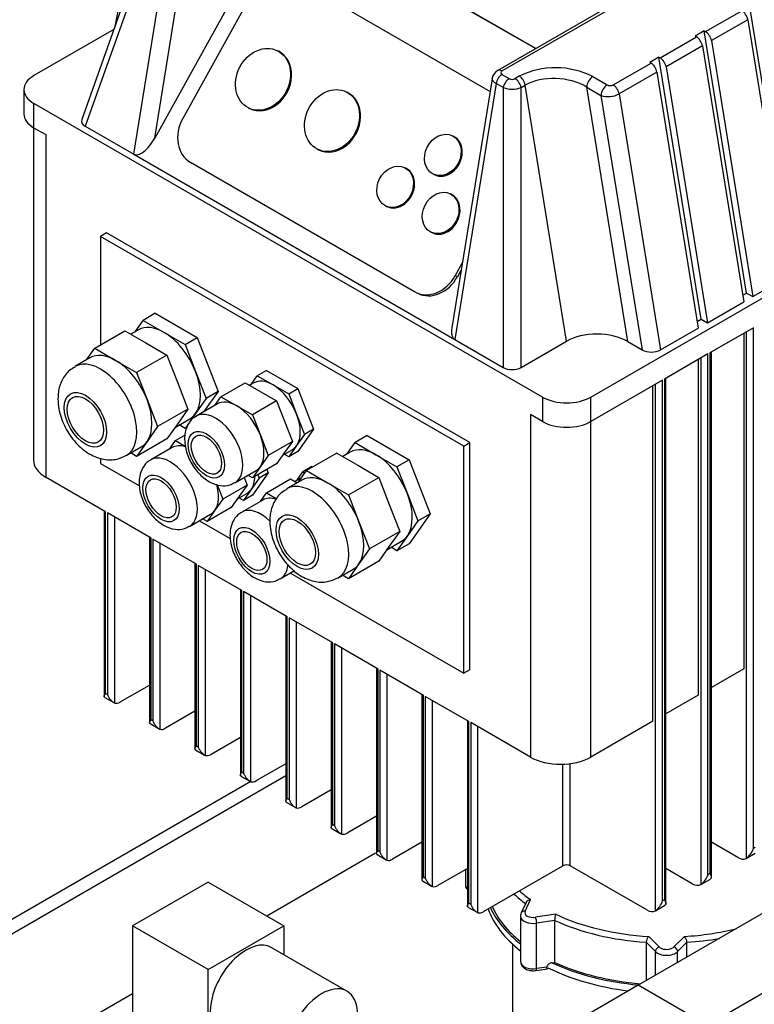
# Model space of a CAD drawing. Units: millimetres. Extents: x 0 to 414, y -5 to 287.
# Drawn here: x 301 to 315, y 225 to 243 of the extents above; entities that cross this region are included whole.
import ezdxf

# ---------------------------------------------------------------- set-up
doc = ezdxf.new("R2010")
doc.units = ezdxf.units.MM
for name, color, linetype in [('BRACKET', 7, 'Continuous'), ('Default', 7, 'Continuous'), ('DOUBLE_LID_FIXED', 7, 'Continuous'), ('SCUBA_1-25_ISOLA', 7, 'Continuous'), ('SCUBA_PROBE_HOLD', 7, 'Continuous'), ('TRANSDUCER', 7, 'Continuous'), ('VASCO_409', 7, 'Continuous')]:
    doc.layers.add(name, color=color, linetype=linetype)

# ---------------------------------------------------------------- blocks, each defined once
blk = doc.blocks.new('SE3')
at = {"layer": 'BRACKET', "color": 7, "linetype": 'Continuous'}
for p, q in [((307.606, 228.179), (305.624, 227.035)), ((303.176, 225.621), (299.671, 223.597))]:
    blk.add_line(p, q, dxfattribs=at)
at = {"layer": 'DOUBLE_LID_FIXED', "color": 7, "linetype": 'Continuous'}
for p, q in [((305.969, 229.59), (295.81, 223.724)), ((305.332, 229.486), (295.581, 223.856))]:
    blk.add_line(p, q, dxfattribs=at)
at = {"layer": 'SCUBA_1-25_ISOLA', "color": 7, "linetype": 'Continuous'}
for p, q in [((314.957, 227.257), (312.39, 225.775)), ((313.646, 225.049), (316.214, 226.532)), ((312.39, 225.775), (311.501, 225.262)), ((313.646, 225.049), (312.39, 225.775))]:
    blk.add_line(p, q, dxfattribs=at)
at = {"layer": 'SCUBA_PROBE_HOLD', "color": 7, "linetype": 'Continuous'}
for p, q in [((309.242, 227.881), (309.242, 227.609)), ((310.348, 227.283), (310.259, 227.092)), ((310.33, 227.123), (310.428, 227.335)), ((310.247, 227.036), (310.247, 226.208)), ((310.888, 227.069), (310.521, 227.013)), ((310.87, 226.956), (310.541, 226.906)), ((310.541, 226.078), (310.541, 226.906)), ((310.87, 226.192), (310.87, 226.956)), ((312.772, 226.474), (312.583, 226.664)), ((313.232, 226.664), (313.043, 226.474)), ((310.1, 226.527), (310.1, 225.062)), ((312.705, 226.388), (312.535, 226.558)), ((312.535, 226.558), (312.535, 225.859)), ((313.28, 226.558), (313.11, 226.388)), ((313.28, 226.289), (313.28, 226.558)), ((312.705, 225.957), (312.705, 226.388)), ((313.11, 226.191), (313.11, 226.388)), ((310.728, 226.107), (310.541, 226.078)), ((310.821, 226.185), (310.87, 226.192)), ((310.533, 226.044), (310.736, 226.076))]:
    blk.add_line(p, q, dxfattribs=at)
for centre, radius, start, end in [((311.26, 226.952), 0.391, 162.5019, 179.3623), ((312.695, 226.55), 0.16, 134.4904, 177.0025), ((313.12, 226.55), 0.16, 2.9975, 45.5096)]:
    blk.add_arc(centre, radius, start, end, dxfattribs=at)
for centre, major_axis, ratio, start_param, end_param in [((309.476, 227.609), (0.234, 0), 0.57735, 3.141593, 3.71169), ((312.908, 228.437), (-3.276, 0), 0.57735, 0.557233, 0.671435), ((312.908, 228.501), (-3.198, 0), 0.57735, 0.576567, 0.683666), ((312.907, 227.546), (-3.316, 0), 0.57735, 0.199832, 0.639757), ((312.908, 227.673), (-3.317, 0), 0.57735, 0.255288, 0.639743), ((312.908, 227.673), (-3.276, 0), 0.57735, 0.247998, 0.622871), ((310.481, 227.036), (0.234, 0), 0.57735, 3.155033, 4.974188), ((310.33, 227.059), (0.0708, -0.0328), 0.788675, 1.921676, 3.141641), ((310.481, 227.1), (0.156, 0), 0.57735, 2.879793, 4.974188), ((310.521, 226.949), (0.0119, -0.0771), 0.211325, 0.938882, 2.509678), ((312.908, 228.501), (-3.198, 0), 0.57735, 0.887131, 1.469064), ((312.908, 228.437), (-3.276, 0), 0.57735, 0.899361, 1.456833), ((312.908, 228.501), (3.198, 0), 0.57735, 4.814121, 5.120021), ((312.908, 228.437), (3.276, 0), 0.57735, 4.826352, 5.010381), ((312.772, 226.411), (-0.0552, -0.0552), 0.707107, 4.096909, 5.667706), ((312.908, 226.519), (0.156, 0), 0.57735, 3.665192, 5.497786), ((312.908, 226.519), (0.156, 0), 0.57735, -0.785392, -0.5236), ((313.043, 226.411), (0.0552, -0.0552), 0.707107, 0.61548, 2.186276), ((312.908, 226.456), (0.234, 0), 0.57735, 3.665191, 5.759587), ((310.481, 226.208), (0.234, 0), 0.57735, 3.141593, 4.974188), ((312.907, 227.545), (-3.316, 0), 0.57735, 0.861517, 1.359974), ((312.908, 227.673), (-3.317, 0), 0.57735, 0.89031, 1.417085), ((312.908, 227.673), (-3.276, 0), 0.57735, 0.899361, 1.426197), ((310.521, 226.121), (-0.0119, 0.0771), 0.211325, 3.141723, 4.080475)]:
    blk.add_ellipse(centre, major_axis=major_axis, ratio=ratio, start_param=start_param, end_param=end_param, dxfattribs=at)
for points, knots in [([(309.244, 227.609), (309.244, 227.595), (309.245, 227.566), (309.262, 227.536), (309.276, 227.52), (309.278, 227.517)], [0, 0, 0, 0, 0.1782293, 0.4368966, 0.4772463, 0.4772463, 0.4772463, 0.4772463]), ([(310.428, 227.335), (310.407, 227.332), (310.386, 227.323), (310.361, 227.303), (310.355, 227.296), (310.349, 227.286), (310.348, 227.284), (310.348, 227.283)], [0, 0, 0, 0, 0.5, 0.5, 0.75, 0.75, 0.7888306, 0.7888306, 0.7888306, 0.7888306]), ([(310.248, 226.205), (310.25, 226.186), (310.254, 226.152), (310.289, 226.105), (310.342, 226.067), (310.416, 226.042), (310.486, 226.038), (310.523, 226.043), (310.533, 226.044)], [0, 0, 0, 0, 0.154835, 0.312364, 0.489612, 0.701742, 0.927758, 1, 1, 1, 1]), ([(310.821, 226.185), (310.81, 226.183), (310.799, 226.18), (310.778, 226.171), (310.768, 226.166), (310.75, 226.152), (310.742, 226.144), (310.734, 226.13), (310.732, 226.126), (310.729, 226.116), (310.728, 226.111), (310.728, 226.107)], [0, 0, 0, 0, 0.25, 0.25, 0.5, 0.5, 0.75, 0.75, 0.875, 0.875, 1, 1, 1, 1]), ([(310.736, 226.076), (310.735, 226.075), (310.735, 226.075), (310.732, 226.077), (310.731, 226.08), (310.729, 226.09), (310.728, 226.098), (310.728, 226.107)], [0.4197528, 0.4197528, 0.4197528, 0.4197528, 0.5, 0.5, 0.75, 0.75, 1, 1, 1, 1])]:
    blk.add_open_spline(points, degree=3, knots=knots, dxfattribs=at)
blk.add_open_spline([(310.259, 227.092), (310.249, 227.056), (310.245, 227.036), (310.248, 227.033)], degree=3, dxfattribs=at)
at = {"layer": 'TRANSDUCER', "color": 7, "linetype": 'Continuous'}
for p, q in [((304.554, 227.652), (303.176, 226.856)), ((304.554, 227.652), (305.933, 226.856)), ((304.554, 226.06), (303.176, 226.856)), ((303.176, 226.856), (303.176, 225.264)), ((304.554, 226.06), (305.933, 226.856)), ((305.933, 226.856), (305.933, 226.33)), ((307.084, 225.666), (305.706, 226.462)), ((304.554, 224.468), (304.554, 226.06))]:
    blk.add_line(p, q, dxfattribs=at)
for centre, major_axis, start_param, end_param in [((305.244, 225.662), (0.462, 0.8), 0, 3.141593), ((306.623, 224.866), (-0.462, -0.8), 2.075548, 6.283185)]:
    blk.add_ellipse(centre, major_axis=major_axis, ratio=0.57735, start_param=start_param, end_param=end_param, dxfattribs=at)
at = {"layer": 'VASCO_409', "color": 7, "linetype": 'Continuous'}
for p, q in [((306.792, 247.006), (303.582, 241.214)), ((303.56, 246.811), (302.846, 243.218)), ((306.64, 246.168), (304.093, 241.572)), ((303.773, 245.817), (302.251, 241.551)), ((303.823, 245.66), (302.315, 241.431)), ((303.2, 240.92), (303.954, 245.584)), ((303.582, 241.214), (304.284, 245.558)), ((310.523, 242.844), (306.718, 245.041)), ((306.738, 245.031), (310.524, 242.845)), ((306.189, 244.086), (309.693, 242.063)), ((312.413, 243.935), (309.832, 242.445)), ((312.569, 243.972), (309.91, 242.437)), ((313.617, 243.153), (314.279, 243.535)), ((315.194, 238.867), (314.422, 243.644)), ((314.387, 243.371), (313.725, 242.989)), ((314.387, 243.371), (315.141, 238.707)), ((302.837, 243.194), (301.38, 242.353)), ((313.595, 243.166), (313.429, 243.071)), ((313.595, 243.166), (313.617, 243.153)), ((314.367, 238.39), (313.595, 243.166)), ((312.79, 242.675), (313.452, 243.057)), ((313.429, 243.071), (313.452, 243.057)), ((313.725, 242.989), (314.479, 238.325)), ((305.839, 242.795), (305.819, 242.805)), ((313.56, 242.893), (312.898, 242.511)), ((313.56, 242.893), (314.314, 238.229)), ((312.767, 242.688), (312.602, 242.593)), ((312.767, 242.688), (312.79, 242.675)), ((313.54, 237.912), (312.767, 242.688)), ((311.935, 242.182), (312.625, 242.58)), ((312.733, 242.416), (312.043, 242.018)), ((312.602, 242.593), (312.625, 242.58)), ((312.733, 242.416), (313.487, 237.751)), ((312.898, 242.511), (313.652, 237.847)), ((309.737, 242.331), (308.997, 237.755)), ((309.909, 242.373), (310.041, 242.297)), ((310.225, 242.341), (310.149, 242.297)), ((311.563, 242.333), (311.824, 242.182)), ((301.198, 242.098), (301.198, 241.652)), ((309.801, 242.209), (309.047, 237.544)), ((309.933, 242.133), (309.801, 242.209)), ((309.933, 242.133), (309.933, 237.033)), ((310.257, 242.133), (310.333, 242.177)), ((310.257, 237.033), (310.257, 242.133)), ((311.087, 237.513), (310.333, 242.177)), ((311.453, 242.142), (311.713, 241.991)), ((312.202, 237.506), (311.453, 242.142)), ((307.097, 242.043), (307.077, 242.053)), ((311.713, 241.991), (312.463, 237.355)), ((312.043, 242.018), (312.797, 237.353)), ((310.646, 236.494), (301.38, 241.843)), ((301.38, 241.397), (301.38, 241.843)), ((305.288, 241.763), (305.308, 241.752)), ((301.372, 241.402), (301.372, 235.347)), ((301.601, 241.27), (301.38, 241.397)), ((302.315, 241.431), (303.2, 240.92)), ((301.601, 235.029), (301.601, 241.27)), ((309.028, 241.243), (309.008, 241.254)), ((306.546, 241.01), (306.566, 241)), ((303.2, 240.92), (309.047, 237.544)), ((304.232, 240.772), (308.313, 238.415)), ((308.16, 240.664), (308.14, 240.674)), ((311.529, 236.494), (318.813, 240.699)), ((308.654, 240.559), (308.674, 240.548)), ((308.988, 240.186), (308.968, 240.196)), ((307.786, 239.979), (307.806, 239.969)), ((302.704, 239.487), (302.594, 239.423)), ((302.594, 239.423), (302.594, 237.444)), ((309.212, 235.602), (302.594, 239.423)), ((309.323, 235.666), (302.704, 239.487)), ((308.614, 239.501), (308.634, 239.491)), ((309.057, 238.706), (309.189, 238.945)), ((309.097, 238.686), (309.057, 238.706)), ((309.168, 238.814), (309.097, 238.686)), ((314.479, 238.325), (315.141, 238.707)), ((308.332, 238.405), (308.372, 238.385)), ((314.295, 238.348), (314.367, 238.39)), ((314.367, 238.39), (314.479, 238.325)), ((313.652, 237.847), (314.314, 238.229)), ((303.59, 238.02), (303.37, 237.892)), ((303.59, 238.02), (304.355, 237.579)), ((303.222, 237.683), (303.37, 237.892)), ((303.37, 237.892), (303.752, 237.672)), ((312.797, 237.353), (313.487, 237.751)), ((313.467, 237.87), (313.54, 237.912)), ((313.54, 237.912), (313.652, 237.847)), ((314.49, 237.758), (313.696, 237.299)), ((314.49, 228.268), (314.49, 237.758)), ((302.487, 237.383), (303.039, 237.701)), ((303.039, 237.701), (303.421, 237.481)), ((303.284, 237.718), (303.147, 237.639)), ((303.752, 237.672), (304.134, 237.451)), ((304.134, 237.451), (304.355, 237.579)), ((304.355, 237.579), (304.737, 236.594)), ((314.314, 237.656), (314.314, 231.542)), ((314.358, 237.681), (314.358, 228.087)), ((303.421, 237.481), (303.803, 237.26)), ((304.134, 237.451), (304.325, 236.959)), ((309.047, 237.544), (309.933, 237.033)), ((310.257, 237.033), (311.087, 237.513)), ((312.202, 237.506), (312.463, 237.355)), ((302.34, 237.173), (302.487, 237.383)), ((302.487, 237.383), (302.869, 237.162)), ((303.803, 237.26), (303.252, 236.942)), ((303.803, 237.26), (303.994, 236.768)), ((313.663, 237.28), (312.869, 236.822)), ((313.663, 227.791), (313.663, 237.28)), ((313.696, 237.299), (313.696, 227.81)), ((313.724, 227.745), (313.724, 237.315)), ((302.401, 237.209), (302.126, 237.049)), ((302.869, 237.162), (303.252, 236.942)), ((313.487, 237.178), (313.487, 231.064)), ((313.531, 237.204), (313.531, 227.609)), ((303.252, 236.942), (303.443, 236.449)), ((304.325, 236.959), (304.516, 236.466)), ((305.34, 236.725), (305.451, 236.882)), ((305.616, 236.977), (305.451, 236.882)), ((305.451, 236.882), (305.737, 236.716)), ((305.616, 236.977), (306.19, 236.647)), ((303.994, 236.768), (304.185, 236.275)), ((304.789, 236.5), (305.23, 236.755)), ((305.23, 236.755), (305.517, 236.589)), ((305.386, 236.751), (305.311, 236.708)), ((305.737, 236.716), (306.024, 236.551)), ((312.836, 236.802), (311.529, 236.048)), ((312.659, 230.587), (312.659, 236.701)), ((312.703, 236.726), (312.703, 227.131)), ((312.836, 227.313), (312.836, 236.802)), ((312.869, 236.822), (312.869, 227.332)), ((312.896, 227.267), (312.896, 236.837)), ((304.737, 236.594), (304.479, 236.228)), ((304.737, 236.594), (304.516, 236.466)), ((304.678, 236.342), (304.789, 236.5)), ((304.789, 236.5), (305.076, 236.334)), ((305.517, 236.589), (305.803, 236.424)), ((306.024, 236.551), (306.19, 236.647)), ((306.024, 236.551), (306.167, 236.182)), ((306.19, 236.647), (306.476, 235.908)), ((303.443, 236.449), (303.634, 235.957)), ((304.516, 236.466), (304.325, 236.194)), ((304.725, 236.369), (304.339, 236.146)), ((305.076, 236.334), (305.362, 236.169)), ((305.803, 236.424), (305.362, 236.169)), ((305.803, 236.424), (305.947, 236.054)), ((310.646, 236.494), (310.646, 236.048)), ((311.529, 236.048), (311.529, 236.494)), ((304.185, 236.275), (303.634, 235.957)), ((304.185, 236.275), (303.994, 236.003)), ((304.325, 236.194), (304.134, 235.923)), ((305.362, 236.169), (305.506, 235.8)), ((306.167, 236.182), (306.311, 235.812)), ((310.646, 236.048), (310.426, 236.175)), ((310.426, 236.175), (310.426, 229.934)), ((303.634, 235.957), (303.443, 235.685)), ((303.994, 236.003), (303.803, 235.732)), ((303.951, 235.941), (304.22, 236.097)), ((304.134, 235.923), (304.026, 235.985)), ((305.947, 236.054), (306.09, 235.685)), ((311.529, 229.934), (311.529, 236.048)), ((303.962, 235.704), (304.131, 235.802)), ((305.506, 235.8), (305.649, 235.43)), ((306.311, 235.812), (306.167, 235.609)), ((306.476, 235.908), (306.19, 235.5)), ((306.476, 235.908), (306.311, 235.812)), ((307.451, 235.791), (307.231, 235.663)), ((307.451, 235.791), (308.215, 235.35)), ((303.803, 235.732), (303.252, 235.413)), ((303.443, 235.685), (303.252, 235.413)), ((303.851, 235.546), (303.962, 235.704)), ((303.962, 235.704), (304.138, 235.602)), ((306.09, 235.685), (305.649, 235.43)), ((306.09, 235.685), (305.947, 235.481)), ((306.167, 235.609), (306.024, 235.405)), ((307.083, 235.454), (307.231, 235.663)), ((307.231, 235.663), (307.613, 235.443)), ((309.212, 235.602), (309.323, 235.666)), ((309.212, 231.462), (309.212, 235.602)), ((309.323, 231.526), (309.323, 235.666)), ((303.062, 235.428), (303.337, 235.587)), ((303.252, 235.413), (303.144, 235.476)), ((303.897, 235.573), (303.511, 235.35)), ((305.649, 235.43), (305.506, 235.226)), ((305.947, 235.481), (305.803, 235.277)), ((305.914, 235.435), (306.088, 235.535)), ((306.024, 235.405), (305.943, 235.451)), ((306.19, 235.5), (306.024, 235.405)), ((306.9, 235.472), (306.348, 235.154)), ((306.9, 235.472), (307.282, 235.252)), ((307.145, 235.489), (307.008, 235.41)), ((307.613, 235.443), (307.995, 235.222)), ((302.594, 235.379), (302.594, 235.284)), ((302.594, 235.284), (303.303, 234.874)), ((305.803, 235.277), (305.362, 235.023)), ((307.282, 235.252), (307.664, 235.031)), ((308.215, 235.35), (307.995, 235.222)), ((308.215, 235.35), (308.598, 234.365)), ((305.041, 234.93), (305.427, 235.153)), ((305.362, 235.023), (305.281, 235.069)), ((305.506, 235.226), (305.362, 235.023)), ((305.649, 235.112), (305.362, 234.704)), ((305.459, 235.079), (305.483, 235.016)), ((305.649, 235.112), (305.483, 235.016)), ((305.625, 235.174), (305.649, 235.112)), ((306.168, 234.973), (306.278, 235.131)), ((306.201, 234.944), (306.348, 235.154)), ((306.444, 235.226), (306.278, 235.131)), ((306.278, 235.131), (306.316, 235.109)), ((306.348, 235.154), (306.73, 234.933)), ((306.444, 235.226), (306.458, 235.218)), ((307.995, 235.222), (308.186, 234.73)), ((302.687, 234.401), (301.601, 235.029)), ((304.718, 234.902), (304.821, 234.634)), ((305.263, 234.889), (304.821, 234.634)), ((305.263, 234.889), (305.119, 234.685)), ((305.209, 235.028), (305.263, 234.889)), ((305.483, 235.016), (305.34, 234.812)), ((305.616, 234.748), (306.058, 235.003)), ((306.262, 234.98), (305.986, 234.82)), ((306.058, 235.003), (306.18, 234.932)), ((306.214, 235), (306.139, 234.956)), ((306.73, 234.933), (307.112, 234.713)), ((307.112, 234.713), (307.664, 235.031)), ((307.664, 235.031), (307.855, 234.539)), ((305.087, 234.639), (305.261, 234.739)), ((305.34, 234.812), (305.197, 234.609)), ((305.362, 234.704), (305.197, 234.609)), ((305.506, 234.591), (305.616, 234.748)), ((305.616, 234.748), (305.806, 234.639)), ((307.112, 234.713), (307.303, 234.22)), ((308.186, 234.73), (308.377, 234.237)), ((304.821, 234.634), (304.678, 234.43)), ((305.119, 234.685), (304.976, 234.481)), ((305.197, 234.609), (305.116, 234.655)), ((305.552, 234.618), (305.166, 234.395)), ((307.855, 234.539), (308.046, 234.046)), ((302.66, 234.417), (302.66, 231.039)), ((302.687, 231.09), (302.687, 234.401)), ((302.721, 234.382), (302.721, 231.071)), ((303.515, 233.924), (302.721, 234.382)), ((304.213, 234.134), (304.599, 234.357)), ((304.976, 234.481), (304.535, 234.226)), ((304.678, 234.43), (304.535, 234.226)), ((308.598, 234.365), (308.215, 233.821)), ((308.377, 234.237), (308.598, 234.365)), ((302.853, 230.918), (302.853, 234.306)), ((304.399, 234.241), (304.958, 233.918)), ((304.535, 234.226), (304.454, 234.273)), ((307.303, 234.22), (307.495, 233.728)), ((308.377, 234.237), (308.186, 233.965)), ((308.046, 234.046), (307.495, 233.728)), ((308.046, 234.046), (307.855, 233.774)), ((303.487, 233.94), (303.487, 230.561)), ((303.515, 230.612), (303.515, 233.924)), ((303.548, 233.905), (303.548, 230.593)), ((304.342, 233.446), (303.548, 233.905)), ((303.68, 230.44), (303.68, 233.828)), ((307.811, 233.712), (308.081, 233.868)), ((308.186, 233.965), (307.995, 233.694)), ((308.215, 233.821), (307.995, 233.694)), ((307.495, 233.728), (307.303, 233.456)), ((307.855, 233.774), (307.664, 233.503)), ((307.995, 233.694), (307.887, 233.756)), ((304.315, 233.462), (304.315, 230.084)), ((304.342, 230.134), (304.342, 233.446)), ((307.664, 233.503), (307.112, 233.184)), ((307.303, 233.456), (307.112, 233.184)), ((304.375, 233.427), (304.375, 230.115)), ((305.169, 232.969), (304.375, 233.427)), ((304.508, 229.963), (304.508, 233.351)), ((305.868, 233.179), (306.131, 233.331)), ((306.053, 233.286), (309.212, 231.462)), ((306.19, 233.271), (306.109, 233.318)), ((306.922, 233.199), (307.198, 233.358)), ((307.112, 233.184), (307.004, 233.246)), ((305.142, 232.984), (305.142, 229.606)), ((305.169, 229.657), (305.169, 232.969)), ((305.202, 232.949), (305.202, 229.638)), ((305.997, 232.491), (305.202, 232.949)), ((305.335, 229.485), (305.335, 232.873)), ((305.969, 232.507), (305.969, 229.128)), ((305.997, 229.179), (305.997, 232.491)), ((306.03, 232.472), (306.03, 229.16)), ((306.824, 232.013), (306.03, 232.472)), ((306.162, 229.007), (306.162, 232.395)), ((306.797, 232.029), (306.797, 228.651)), ((306.824, 228.702), (306.824, 232.013)), ((306.857, 231.994), (306.857, 228.682)), ((307.651, 231.536), (306.857, 231.994)), ((306.989, 228.53), (306.989, 231.918)), ((307.624, 231.551), (307.624, 228.173)), ((307.651, 228.224), (307.651, 231.536)), ((307.684, 231.516), (307.684, 228.205)), ((308.479, 231.058), (307.684, 231.516)), ((309.323, 231.526), (309.212, 231.462)), ((314.314, 231.542), (313.724, 231.201)), ((307.817, 228.052), (307.817, 231.44)), ((302.952, 230.937), (303.487, 231.246)), ((302.67, 231.021), (302.835, 230.925)), ((302.721, 231.071), (302.687, 231.09)), ((308.451, 231.074), (308.451, 227.695)), ((308.479, 227.746), (308.479, 231.058)), ((308.512, 231.039), (308.512, 227.727)), ((309.306, 230.58), (308.512, 231.039)), ((308.644, 227.574), (308.644, 230.962)), ((313.487, 231.064), (312.896, 230.723)), ((304.315, 230.768), (303.78, 230.459)), ((303.548, 230.593), (303.515, 230.612)), ((309.279, 230.596), (309.279, 227.218)), ((309.306, 227.269), (309.306, 230.58)), ((312.659, 230.587), (311.529, 229.934)), ((303.497, 230.543), (303.663, 230.448)), ((309.339, 230.561), (309.339, 227.249)), ((310.426, 229.934), (309.339, 230.561)), ((309.471, 227.097), (309.471, 230.485)), ((305.142, 230.291), (304.607, 229.982)), ((304.324, 230.066), (304.49, 229.97)), ((304.375, 230.115), (304.342, 230.134)), ((305.969, 229.813), (305.434, 229.504)), ((311.021, 227.953), (311.021, 229.803)), ((311.154, 227.953), (311.154, 229.814)), ((305.152, 229.588), (305.317, 229.492)), ((305.202, 229.638), (305.169, 229.657)), ((306.797, 229.335), (306.261, 229.026)), ((306.03, 229.16), (305.997, 229.179)), ((305.979, 229.11), (306.144, 229.015)), ((307.624, 228.858), (307.089, 228.549)), ((306.806, 228.633), (306.972, 228.537)), ((306.857, 228.682), (306.824, 228.702)), ((308.451, 228.38), (307.916, 228.071)), ((314.204, 228.103), (313.724, 228.38)), ((314.524, 228.288), (314.49, 228.268)), ((307.634, 228.155), (307.799, 228.059)), ((307.684, 228.205), (307.651, 228.224)), ((314.36, 228.087), (314.525, 228.183)), ((309.279, 227.902), (308.743, 227.593)), ((309.571, 227.116), (311.021, 227.953)), ((312.549, 227.148), (311.154, 227.953)), ((313.376, 227.625), (312.896, 227.902)), ((308.512, 227.727), (308.479, 227.746)), ((313.532, 227.61), (313.698, 227.705)), ((313.696, 227.81), (313.663, 227.791)), ((308.461, 227.677), (308.626, 227.582)), ((309.288, 227.2), (309.454, 227.104)), ((309.339, 227.249), (309.306, 227.269)), ((312.705, 227.132), (312.871, 227.228)), ((312.869, 227.332), (312.836, 227.313))]:
    blk.add_line(p, q, dxfattribs=at)
for centre, radius, start, end in [((309.931, 242.269), 0.202, 119.4414, 169.3495), ((310.886, 241.011), 1.485, 62.8874, 116.426), ((310.095, 242.606), 0.5, 251.0828, 288.9172), ((311.847, 242.392), 0.423, 251.5294, 297.5978), ((314.143, 228.382), 0.366, 306.0436, 341.8766), ((313.316, 227.905), 0.366, 306.0436, 341.8766), ((312.488, 227.427), 0.366, 306.0436, 341.8766)]:
    blk.add_arc(centre, radius, start, end, dxfattribs=at)
for centre, major_axis, ratio, start_param, end_param in [((314.279, 243.408), (-0.078, 0.135), 0.57735, 4.130036, 5.497787), ((313.617, 243.026), (-0.078, 0.135), 0.57735, 4.130036, 5.497787), ((313.452, 242.93), (-0.078, 0.135), 0.57735, 4.130036, 5.497787), ((305.574, 242.274), (-0.266, -0.521), 0.816122, 0, 3.141593), ((312.79, 242.548), (-0.078, 0.135), 0.57735, 4.130036, 5.497787), ((309.91, 242.31), (0.078, -0.135), 0.57735, 2.356194, 3.148865), ((309.965, 242.405), (0.0788, 0.0014), 0.577099, 2.335452, 3.906241), ((312.625, 242.452), (-0.078, 0.135), 0.57735, 4.130036, 5.497787), ((301.822, 242.098), (0.624, 0), 0.57735, 2.356194, 3.926991), ((309.909, 242.245), (0.078, 0.135), 0.57735, 0.785398, 2.153149), ((310.041, 242.169), (0.078, 0.135), 0.57735, 0.785398, 2.153149), ((310.095, 242.327), (-0.0758, 0), 0.57735, 0.776962, 2.36463), ((310.149, 242.169), (0.078, -0.135), 0.57735, 0.988443, 2.356194), ((310.225, 242.214), (-0.078, 0.135), 0.57735, 4.130036, 5.497787), ((310.901, 241.823), (-0.791, 0.049), 0.598239, 3.978658, 5.549447), ((311.563, 242.206), (0.078, 0.135), 0.57735, 0.785398, 2.356194), ((311.824, 242.055), (0.078, 0.135), 0.57735, 0.785398, 2.356194), ((311.879, 242.214), (-0.0785, 0.0014), 0.573829, 0.802125, 2.381512), ((311.935, 242.054), (-0.078, 0.135), 0.57735, 4.130036, 5.497787), ((306.831, 241.522), (-0.266, -0.521), 0.816122, 0, 3.141593), ((301.822, 241.652), (0.624, 0), 0.57735, 3.141593, 3.926991), ((302.49, 241.525), (0.244, 0), 0.554331, 2.946435, 3.906653), ((304.534, 241.317), (-0.283, -0.556), 0.816122, 4.66958, 6.240376), ((303.417, 241.31), (0.215, 0.391), 0.428241, 3.132417, 4.703214), ((308.851, 240.896), (-0.177, -0.348), 0.816122, 0, 3.141593), ((307.983, 240.316), (-0.177, -0.348), 0.816122, 0, 3.141593), ((308.811, 239.839), (-0.177, -0.348), 0.816122, 0, 3.141593), ((308.616, 238.961), (0.283, 0.556), 0.816122, 3.098784, 4.66958), ((308.656, 238.941), (0.283, 0.556), 0.816122, 3.141593, 4.66958), ((303.752, 236.908), (0.468, -0.811), 0.57735, 2.356194, 3.141593), ((309.263, 237.935), (-0.215, -0.391), 0.428241, 5.405766, 6.27401), ((303.752, 236.908), (0.468, -0.811), 0.57735, 1.308997, 2.356194), ((311.651, 237.187), (-0.788, 0.014), 0.577102, 3.947737, 5.518534), ((302.869, 236.398), (0.468, -0.811), 0.57735, 2.356194, 3.141593), ((312.628, 237.451), (-0.236, 0.004), 0.577102, 0.806145, 2.376941), ((302.594, 236.239), (0.468, -0.811), 0.57735, 0, 3.144505), ((302.869, 236.398), (0.468, -0.811), 0.57735, 1.308997, 2.356194), ((310.095, 237.134), (-0.234, 0), 0.601325, 0.805736, 2.335857), ((303.752, 236.908), (0.468, -0.811), 0.57735, 0.261799, 1.308997), ((305.737, 236.143), (0.351, -0.608), 0.57735, 2.356194, 3.141593), ((305.737, 236.143), (0.351, -0.608), 0.57735, 1.308997, 2.356194), ((302.869, 236.398), (0.468, -0.811), 0.57735, 0.261799, 1.308997), ((305.076, 235.761), (0.351, -0.608), 0.57735, 2.356194, 3.141593), ((305.076, 235.761), (0.351, -0.608), 0.57735, 1.308997, 2.356194), ((311.087, 236.748), (0.624, 0), 0.57735, 3.926991, 5.497787), ((303.752, 236.908), (-0.468, 0.811), 0.57735, 3.141593, 3.403392), ((304.69, 235.538), (0.351, -0.608), 0.57735, 0, 3.142455), ((305.737, 236.143), (0.351, -0.608), 0.57735, 0.261799, 1.308997), ((311.087, 236.303), (-0.624, 0), 0.57735, 0.785398, 2.356194), ((305.076, 235.761), (0.351, -0.608), 0.57735, 0.261799, 1.308997), ((302.869, 236.398), (-0.468, 0.811), 0.57735, 3.141593, 3.403392), ((304.248, 234.965), (0.351, -0.608), 0.57735, 2.576227, 3.141593), ((305.737, 236.143), (-0.351, 0.608), 0.57735, 3.141593, 3.403392), ((302.594, 236.239), (0.468, -0.811), 0.57735, 6.275341, 6.283185), ((303.862, 234.742), (0.351, -0.608), 0.57735, 0, 3.142455), ((307.613, 234.679), (0.468, -0.811), 0.57735, 2.356194, 3.141593), ((307.613, 234.679), (0.468, -0.811), 0.57735, 1.308997, 2.356194), ((302.152, 235.347), (0.78, 0), 0.57735, 3.141593, 3.926991), ((305.076, 235.761), (-0.351, 0.608), 0.57735, 3.141593, 3.403392), ((304.248, 234.965), (0.351, -0.608), 0.57735, 0.261799, 1.155015), ((304.69, 235.538), (0.351, -0.608), 0.57735, 6.280989, 6.283185), ((304.91, 235.347), (0.351, -0.608), 0.57735, 0.261799, 0.763359), ((306.454, 234.01), (0.468, -0.811), 0.57735, 0, 3.144505), ((306.565, 234.392), (0.351, -0.608), 0.57735, 3.03678, 3.141593), ((306.73, 234.169), (0.468, -0.811), 0.57735, 2.356194, 3.141593), ((306.73, 234.169), (0.468, -0.811), 0.57735, 1.308997, 2.356194), ((304.91, 235.347), (-0.351, 0.608), 0.57735, 3.141593, 3.403392), ((307.613, 234.679), (0.468, -0.811), 0.57735, 0.261799, 1.308997), ((305.903, 234.01), (0.351, -0.608), 0.57735, 2.586228, 3.141593), ((304.248, 234.965), (-0.351, 0.608), 0.57735, 3.141593, 3.403392), ((305.517, 233.787), (0.351, -0.608), 0.57735, 2.017815, 3.142455), ((306.73, 234.169), (0.468, -0.811), 0.57735, 0.261799, 1.308997), ((303.862, 234.742), (0.351, -0.608), 0.57735, 6.280989, 6.283185), ((307.613, 234.679), (-0.468, 0.811), 0.57735, 3.141593, 3.403392), ((306.73, 234.169), (-0.468, 0.811), 0.57735, 3.141593, 3.403392), ((305.517, 233.787), (0.351, -0.608), 0.57735, 0, 0.67268), ((305.517, 233.787), (0.351, -0.608), 0.57735, 6.280989, 6.283185), ((306.454, 234.01), (0.468, -0.811), 0.57735, 6.275341, 6.283185), ((302.952, 231.128), (-0.117, -0.203), 0.57735, 0.141897, 0.785398), ((303.78, 230.65), (-0.117, -0.203), 0.57735, 0.141897, 0.785398), ((304.607, 230.173), (-0.117, -0.203), 0.57735, 0.141897, 0.785398), ((310.977, 230.252), (-0.78, 0), 0.57735, 0.785398, 2.356194), ((305.434, 229.695), (-0.117, -0.203), 0.57735, 0.141897, 0.785398), ((306.261, 229.217), (-0.117, -0.203), 0.57735, 0.141897, 0.785398), ((307.089, 228.74), (-0.117, -0.203), 0.57735, 0.141897, 0.785398), ((307.916, 228.262), (-0.117, -0.203), 0.57735, 0.141897, 0.785398), ((314.204, 228.358), (0.156, -0.27), 0.57735, 5.497787, 6.273185), ((311.087, 227.915), (-0.0936, 0), 0.57735, 3.926991, 5.497787), ((308.743, 227.784), (-0.117, -0.203), 0.57735, 0.141897, 0.785398), ((313.376, 227.88), (0.156, -0.27), 0.57735, 5.497787, 6.273185), ((309.571, 227.307), (-0.117, -0.203), 0.57735, 0.141897, 0.785398), ((312.549, 227.402), (0.156, -0.27), 0.57735, 5.497787, 6.273185)]:
    blk.add_ellipse(centre, major_axis=major_axis, ratio=ratio, start_param=start_param, end_param=end_param, dxfattribs=at)
for centre, major_axis, ratio in [((305.554, 242.284), (-0.266, -0.521), 0.816122), ((306.811, 241.532), (-0.266, -0.521), 0.816122), ((308.831, 240.906), (-0.177, -0.348), 0.816122), ((307.963, 240.326), (-0.177, -0.348), 0.816122), ((308.791, 239.849), (-0.177, -0.348), 0.816122), ((302.318, 236.08), (0.273, -0.473), 0.57735), ((302.318, 236.08), (-0.234, 0.405), 0.57735), ((304.524, 235.443), (0.234, -0.405), 0.57735), ((304.524, 235.443), (-0.195, 0.338), 0.57735), ((303.697, 234.647), (0.234, -0.405), 0.57735), ((303.697, 234.647), (-0.195, 0.338), 0.57735), ((306.179, 233.851), (0.273, -0.473), 0.57735), ((305.351, 233.691), (0.234, -0.405), 0.57735), ((306.179, 233.851), (-0.234, 0.405), 0.57735), ((305.351, 233.691), (-0.195, 0.338), 0.57735)]:
    blk.add_ellipse(centre, major_axis=major_axis, ratio=ratio, dxfattribs=at)
for points, knots in [([(309.801, 242.209), (309.798, 242.211), (309.791, 242.214), (309.783, 242.22), (309.775, 242.226), (309.767, 242.233), (309.76, 242.239), (309.754, 242.246), (309.748, 242.253), (309.743, 242.26), (309.739, 242.267), (309.736, 242.274), (309.734, 242.282), (309.732, 242.289), (309.732, 242.297), (309.732, 242.303), (309.733, 242.306)], [0, 0, 0, 0, 0.0364872, 0.0732991, 0.1104363, 0.1478992, 0.1856886, 0.2238049, 0.2622488, 0.3010207, 0.3401211, 0.3795506, 0.4193096, 0.4593987, 0.4998183, 0.5517771, 0.5517771, 0.5517771, 0.5517771]), ([(302.13, 237.039), (302.092, 237.02), (301.996, 236.97), (301.882, 236.805), (301.824, 236.618), (301.819, 236.507), (301.818, 236.462)], [0, 0, 0, 0, 0.167118, 0.494522, 0.822829, 1, 1, 1, 1]), ([(301.818, 236.462), (301.821, 236.395), (301.831, 236.242), (301.925, 235.965), (302.11, 235.68), (302.35, 235.466), (302.608, 235.354), (302.86, 235.339), (302.987, 235.398), (303.052, 235.429)], [0, 0, 0, 0, 0.098001, 0.262142, 0.429196, 0.603735, 0.75553, 0.891263, 1, 1, 1, 1]), ([(304.342, 236.141), (304.328, 236.135), (304.267, 236.11), (304.185, 236.003), (304.132, 235.862), (304.126, 235.772), (304.125, 235.729)], [0, 0, 0, 0, 0.083881, 0.427899, 0.766566, 1, 1, 1, 1]), ([(304.125, 235.729), (304.128, 235.675), (304.136, 235.553), (304.217, 235.328), (304.371, 235.102), (304.566, 234.942), (304.763, 234.871), (304.932, 234.874), (305.005, 234.918), (305.035, 234.937)], [0, 0, 0, 0, 0.106028, 0.281138, 0.457737, 0.6393, 0.796459, 0.927917, 1, 1, 1, 1]), ([(303.514, 235.345), (303.5, 235.339), (303.439, 235.314), (303.357, 235.207), (303.304, 235.066), (303.299, 234.976), (303.297, 234.933)], [0, 0, 0, 0, 0.083881, 0.427899, 0.766566, 1, 1, 1, 1]), ([(303.297, 234.933), (303.3, 234.879), (303.309, 234.757), (303.39, 234.532), (303.544, 234.306), (303.738, 234.146), (303.936, 234.075), (304.105, 234.078), (304.178, 234.122), (304.208, 234.141)], [0, 0, 0, 0, 0.106028, 0.281138, 0.457737, 0.6393, 0.796459, 0.927917, 1, 1, 1, 1]), ([(305.991, 234.81), (305.953, 234.791), (305.857, 234.741), (305.743, 234.576), (305.685, 234.389), (305.68, 234.278), (305.678, 234.233)], [0, 0, 0, 0, 0.167118, 0.494522, 0.822829, 1, 1, 1, 1]), ([(305.169, 234.389), (305.155, 234.384), (305.094, 234.359), (305.012, 234.252), (304.959, 234.111), (304.954, 234.021), (304.952, 233.978)], [0, 0, 0, 0, 0.083881, 0.427899, 0.766566, 1, 1, 1, 1]), ([(305.678, 234.233), (305.682, 234.166), (305.692, 234.013), (305.786, 233.736), (305.971, 233.451), (306.211, 233.237), (306.469, 233.125), (306.72, 233.11), (306.848, 233.169), (306.913, 233.2)], [0, 0, 0, 0, 0.098001, 0.262142, 0.429196, 0.603735, 0.75553, 0.891263, 1, 1, 1, 1]), ([(304.952, 233.978), (304.955, 233.924), (304.964, 233.801), (305.044, 233.576), (305.199, 233.351), (305.393, 233.19), (305.59, 233.12), (305.76, 233.123), (305.832, 233.167), (305.862, 233.185)], [0, 0, 0, 0, 0.106028, 0.281138, 0.457737, 0.6393, 0.796459, 0.927917, 1, 1, 1, 1]), ([(302.672, 231.02), (302.669, 231.021), (302.667, 231.023), (302.661, 231.03), (302.659, 231.036), (302.661, 231.049), (302.664, 231.056), (302.674, 231.072), (302.68, 231.08), (302.687, 231.09)], [0.140587, 0.140587, 0.140587, 0.140587, 0.25, 0.25, 0.5, 0.5, 0.75, 0.75, 1, 1, 1, 1]), ([(302.721, 231.071), (302.724, 231.062), (302.728, 231.053), (302.737, 231.035), (302.742, 231.027), (302.756, 231.003), (302.767, 230.987), (302.785, 230.967), (302.791, 230.96), (302.803, 230.948), (302.81, 230.943), (302.822, 230.933), (302.829, 230.929), (302.841, 230.922), (302.847, 230.919), (302.853, 230.918)], [0, 0, 0, 0, 0.125, 0.125, 0.25, 0.25, 0.5, 0.5, 0.625, 0.625, 0.75, 0.75, 0.875, 0.875, 1, 1, 1, 1]), ([(303.499, 230.542), (303.496, 230.544), (303.494, 230.546), (303.488, 230.553), (303.487, 230.558), (303.489, 230.571), (303.492, 230.578), (303.501, 230.594), (303.507, 230.603), (303.515, 230.612)], [0.140587, 0.140587, 0.140587, 0.140587, 0.25, 0.25, 0.5, 0.5, 0.75, 0.75, 1, 1, 1, 1]), ([(303.548, 230.593), (303.552, 230.584), (303.556, 230.575), (303.564, 230.558), (303.569, 230.549), (303.584, 230.525), (303.595, 230.51), (303.612, 230.489), (303.618, 230.483), (303.631, 230.471), (303.637, 230.465), (303.65, 230.456), (303.656, 230.451), (303.668, 230.444), (303.675, 230.442), (303.68, 230.44)], [0, 0, 0, 0, 0.125, 0.125, 0.25, 0.25, 0.5, 0.5, 0.625, 0.625, 0.75, 0.75, 0.875, 0.875, 1, 1, 1, 1]), ([(304.327, 230.064), (304.324, 230.066), (304.321, 230.068), (304.315, 230.075), (304.314, 230.08), (304.316, 230.093), (304.319, 230.101), (304.328, 230.116), (304.335, 230.125), (304.342, 230.134)], [0.140587, 0.140587, 0.140587, 0.140587, 0.25, 0.25, 0.5, 0.5, 0.75, 0.75, 1, 1, 1, 1]), ([(304.375, 230.115), (304.379, 230.106), (304.383, 230.097), (304.392, 230.08), (304.396, 230.072), (304.411, 230.047), (304.422, 230.032), (304.44, 230.012), (304.446, 230.005), (304.458, 229.993), (304.464, 229.988), (304.477, 229.978), (304.483, 229.974), (304.496, 229.967), (304.502, 229.964), (304.508, 229.963)], [0, 0, 0, 0, 0.125, 0.125, 0.25, 0.25, 0.5, 0.5, 0.625, 0.625, 0.75, 0.75, 0.875, 0.875, 1, 1, 1, 1]), ([(305.154, 229.587), (305.151, 229.588), (305.148, 229.59), (305.142, 229.597), (305.141, 229.603), (305.143, 229.616), (305.146, 229.623), (305.156, 229.639), (305.162, 229.647), (305.169, 229.657)], [0.140587, 0.140587, 0.140587, 0.140587, 0.25, 0.25, 0.5, 0.5, 0.75, 0.75, 1, 1, 1, 1]), ([(305.202, 229.638), (305.206, 229.629), (305.21, 229.62), (305.219, 229.603), (305.224, 229.594), (305.238, 229.57), (305.249, 229.554), (305.267, 229.534), (305.273, 229.527), (305.285, 229.516), (305.292, 229.51), (305.304, 229.5), (305.311, 229.496), (305.323, 229.489), (305.329, 229.486), (305.335, 229.485)], [0, 0, 0, 0, 0.125, 0.125, 0.25, 0.25, 0.5, 0.5, 0.625, 0.625, 0.75, 0.75, 0.875, 0.875, 1, 1, 1, 1]), ([(305.981, 229.109), (305.978, 229.111), (305.976, 229.113), (305.97, 229.12), (305.969, 229.125), (305.971, 229.138), (305.974, 229.145), (305.983, 229.161), (305.989, 229.17), (305.997, 229.179)], [0.140587, 0.140587, 0.140587, 0.140587, 0.25, 0.25, 0.5, 0.5, 0.75, 0.75, 1, 1, 1, 1]), ([(306.03, 229.16), (306.037, 229.142), (306.046, 229.124), (306.066, 229.092), (306.077, 229.077), (306.1, 229.049), (306.113, 229.037), (306.132, 229.023), (306.138, 229.018), (306.15, 229.011), (306.156, 229.009), (306.162, 229.007)], [0, 0, 0, 0, 0.25, 0.25, 0.5, 0.5, 0.75, 0.75, 0.875, 0.875, 1, 1, 1, 1]), ([(306.809, 228.631), (306.806, 228.633), (306.803, 228.635), (306.797, 228.642), (306.796, 228.648), (306.798, 228.66), (306.801, 228.668), (306.81, 228.683), (306.816, 228.692), (306.824, 228.702)], [0.140587, 0.140587, 0.140587, 0.140587, 0.25, 0.25, 0.5, 0.5, 0.75, 0.75, 1, 1, 1, 1]), ([(306.857, 228.682), (306.861, 228.673), (306.865, 228.664), (306.874, 228.647), (306.878, 228.639), (306.893, 228.614), (306.904, 228.599), (306.922, 228.579), (306.928, 228.572), (306.94, 228.56), (306.946, 228.555), (306.959, 228.545), (306.965, 228.541), (306.978, 228.534), (306.984, 228.531), (306.989, 228.53)], [0, 0, 0, 0, 0.125, 0.125, 0.25, 0.25, 0.5, 0.5, 0.625, 0.625, 0.75, 0.75, 0.875, 0.875, 1, 1, 1, 1]), ([(307.636, 228.154), (307.633, 228.155), (307.63, 228.157), (307.624, 228.164), (307.623, 228.17), (307.625, 228.183), (307.628, 228.19), (307.637, 228.206), (307.644, 228.214), (307.651, 228.224)], [0.140587, 0.140587, 0.140587, 0.140587, 0.25, 0.25, 0.5, 0.5, 0.75, 0.75, 1, 1, 1, 1]), ([(307.684, 228.205), (307.688, 228.196), (307.692, 228.187), (307.701, 228.17), (307.706, 228.161), (307.72, 228.137), (307.731, 228.121), (307.749, 228.101), (307.755, 228.094), (307.767, 228.083), (307.774, 228.077), (307.786, 228.067), (307.793, 228.063), (307.805, 228.056), (307.811, 228.054), (307.817, 228.052)], [0, 0, 0, 0, 0.125, 0.125, 0.25, 0.25, 0.5, 0.5, 0.625, 0.625, 0.75, 0.75, 0.875, 0.875, 1, 1, 1, 1]), ([(308.463, 227.676), (308.46, 227.678), (308.458, 227.68), (308.452, 227.687), (308.451, 227.692), (308.453, 227.705), (308.456, 227.712), (308.465, 227.728), (308.471, 227.737), (308.479, 227.746)], [0.140587, 0.140587, 0.140587, 0.140587, 0.25, 0.25, 0.5, 0.5, 0.75, 0.75, 1, 1, 1, 1]), ([(308.512, 227.727), (308.515, 227.718), (308.52, 227.709), (308.528, 227.692), (308.533, 227.684), (308.548, 227.659), (308.559, 227.644), (308.576, 227.623), (308.582, 227.617), (308.594, 227.605), (308.601, 227.599), (308.614, 227.59), (308.62, 227.585), (308.632, 227.579), (308.638, 227.576), (308.644, 227.574)], [0, 0, 0, 0, 0.125, 0.125, 0.25, 0.25, 0.5, 0.5, 0.625, 0.625, 0.75, 0.75, 0.875, 0.875, 1, 1, 1, 1]), ([(313.696, 227.81), (313.7, 227.804), (313.704, 227.798), (313.71, 227.788), (313.712, 227.782), (313.719, 227.767), (313.722, 227.758), (313.724, 227.74), (313.723, 227.732), (313.717, 227.721), (313.714, 227.718), (313.707, 227.711), (313.702, 227.708), (313.696, 227.704)], [0, 0, 0, 0, 0.125, 0.125, 0.25, 0.25, 0.5, 0.5, 0.75, 0.75, 0.875, 0.875, 1, 1, 1, 1]), ([(309.291, 227.198), (309.287, 227.2), (309.285, 227.202), (309.279, 227.209), (309.278, 227.215), (309.28, 227.228), (309.283, 227.235), (309.292, 227.25), (309.298, 227.259), (309.306, 227.269)], [0.140587, 0.140587, 0.140587, 0.140587, 0.25, 0.25, 0.5, 0.5, 0.75, 0.75, 1, 1, 1, 1]), ([(309.339, 227.249), (309.343, 227.24), (309.347, 227.231), (309.356, 227.214), (309.36, 227.206), (309.375, 227.182), (309.386, 227.166), (309.403, 227.146), (309.409, 227.139), (309.422, 227.127), (309.428, 227.122), (309.441, 227.112), (309.447, 227.108), (309.46, 227.101), (309.466, 227.098), (309.471, 227.097)], [0, 0, 0, 0, 0.125, 0.125, 0.25, 0.25, 0.5, 0.5, 0.625, 0.625, 0.75, 0.75, 0.875, 0.875, 1, 1, 1, 1]), ([(312.869, 227.332), (312.873, 227.326), (312.876, 227.321), (312.882, 227.31), (312.885, 227.305), (312.892, 227.29), (312.895, 227.28), (312.897, 227.263), (312.896, 227.255), (312.89, 227.243), (312.887, 227.24), (312.879, 227.233), (312.875, 227.23), (312.869, 227.227)], [0, 0, 0, 0, 0.125, 0.125, 0.25, 0.25, 0.5, 0.5, 0.75, 0.75, 0.875, 0.875, 1, 1, 1, 1])]:
    blk.add_open_spline(points, degree=3, knots=knots, dxfattribs=at)

msp = doc.modelspace()

# ---------------------------------------------------------------- block references
at = {"layer": 'Default'}
msp.add_blockref('SE3', (0, 0), dxfattribs=at)

doc.saveas('drawing.dxf')
